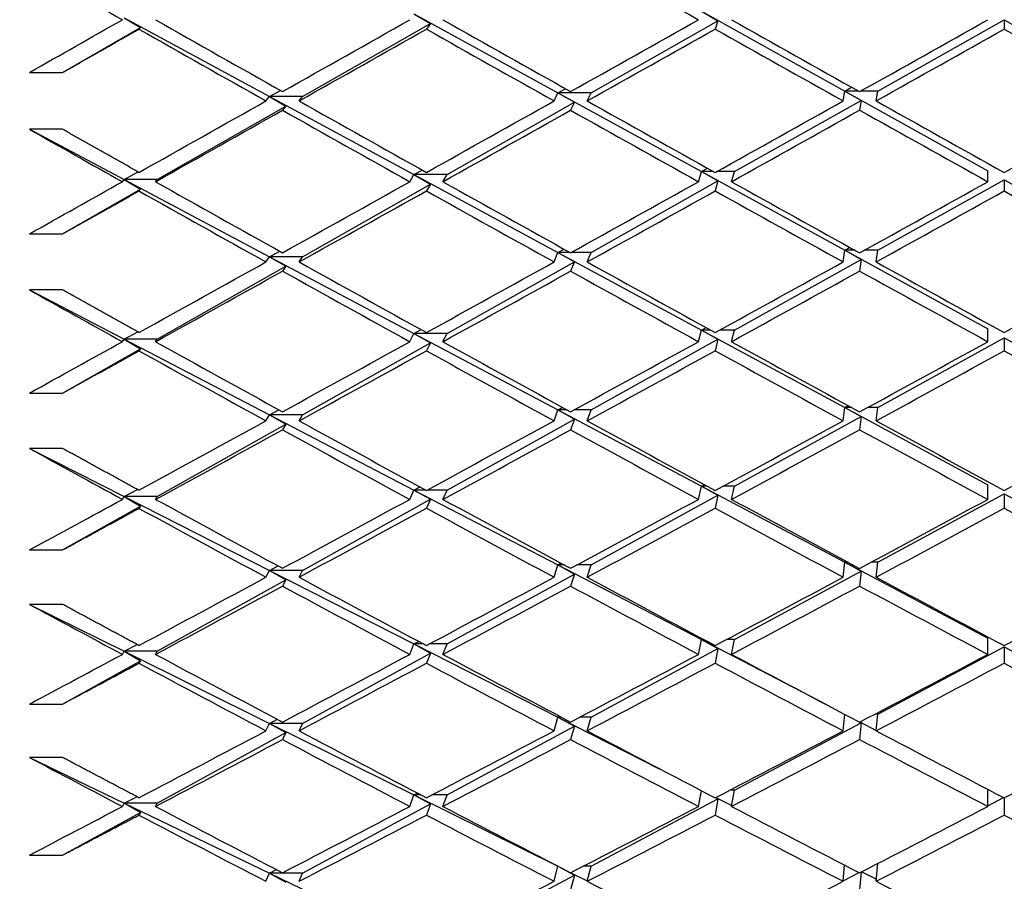
# Model space of a CAD drawing. Units: millimetres. Extents: x 0 to 744, y 0 to 1164.
# Drawn here: x 155 to 161, y 742 to 747 of the extents above; entities that cross this region are included whole.
import ezdxf
from ezdxf import colors
from ezdxf.entities.mleader import LeaderData, LeaderLine
from ezdxf.math import Vec2, Vec3

# ---------------------------------------------------------------- set-up
doc = ezdxf.new("R2010")
doc.units = ezdxf.units.MM
doc.layers.add('DV4_Défaut', color=7, linetype='Continuous')
doc.layers.add('Défaut', color=7, linetype='Continuous')

# ---------------------------------------------------------------- blocks, each defined once
blk = doc.blocks.new('_DOT')
at = {"color": 0}
blk.add_line((0, 0), (-1, 0), dxfattribs=at)
at = {"color": 0, "const_width": 0.333}
blk.add_lwpolyline([(-0.1665, 0, 1), (0.1665, 0, 1)], format="xyb", close=True, dxfattribs=at)
blk = doc.blocks.new('SE3')
at = {"layer": 'DV4_Défaut', "color": 7, "linetype": 'Continuous'}
for p, q in [((157.3496, 747.1408), (158.2198, 746.663)), ((157.3496, 747.1408), (157.4488, 747.0832)), ((159.0874, 747.1559), (159.9532, 746.674)), ((159.0874, 747.1559), (159.1872, 747.0989)), ((155.2248, 746.7862), (155.6959, 747.0571)), ((155.5978, 747.1156), (156.4759, 746.641)), ((155.5978, 747.1156), (155.6959, 747.0571)), ((155.6959, 747.0571), (155.6869, 747.0484)), ((156.6759, 746.641), (157.4488, 747.0832)), ((157.4488, 747.0832), (157.4248, 747.0487)), ((158.4198, 746.663), (159.1872, 747.0989)), ((159.1872, 747.0989), (159.1697, 747.0489)), ((160.1532, 746.674), (160.9181, 747.1046)), ((160.9181, 747.1046), (161.6831, 746.674)), ((160.9181, 747.1046), (160.9181, 747.049)), ((155.0248, 746.7862), (155.2248, 746.7862)), ((156.4547, 746.6143), (156.4759, 746.641)), ((156.4759, 746.641), (156.5422, 746.6777)), ((156.4759, 746.641), (157.3496, 746.1687)), ((156.6759, 746.641), (156.4759, 746.641)), ((156.4759, 746.641), (156.5746, 746.583)), ((156.6547, 746.6143), (156.6759, 746.641)), ((158.1966, 746.6143), (158.2198, 746.663)), ((158.2198, 746.663), (158.2651, 746.6881)), ((158.2198, 746.663), (159.0874, 746.1867)), ((158.4198, 746.663), (158.2198, 746.663)), ((158.2198, 746.663), (158.3194, 746.606)), ((158.3966, 746.6143), (158.4198, 746.663)), ((159.9437, 746.6143), (159.9532, 746.674)), ((159.9532, 746.674), (159.9953, 746.6975)), ((159.9532, 746.674), (160.8181, 746.1926)), ((159.9532, 746.674), (160.0531, 746.6177)), ((160.0371, 746.674), (159.9532, 746.674)), ((160.1532, 746.674), (160.0503, 746.674)), ((160.1437, 746.6143), (160.1532, 746.674)), ((155.7978, 746.1386), (156.5746, 746.583)), ((156.5746, 746.583), (156.5547, 746.558)), ((157.5496, 746.1687), (158.3194, 746.606)), ((158.3194, 746.606), (158.2966, 746.5582)), ((159.2874, 746.1867), (160.0531, 746.6177)), ((160.0531, 746.6177), (160.0437, 746.5583)), ((155.2248, 746.4428), (155.0248, 746.4428)), ((155.0248, 746.4428), (155.5978, 746.1386)), ((155.5978, 746.1386), (155.6821, 746.185)), ((157.3248, 746.1261), (157.3496, 746.1687)), ((157.3496, 746.1687), (157.3995, 746.1961)), ((157.3496, 746.1687), (158.2198, 745.6983)), ((157.5496, 746.1687), (157.3496, 746.1687)), ((157.3496, 746.1687), (157.4488, 746.1114)), ((157.5248, 746.1261), (157.5496, 746.1687)), ((159.0697, 746.1261), (159.0874, 746.1867)), ((159.0874, 746.1867), (159.1244, 746.2071)), ((159.0874, 746.1867), (159.9532, 745.7113)), ((159.1611, 746.1867), (159.0874, 746.1867)), ((159.0874, 746.1867), (159.1872, 746.1303)), ((159.2874, 746.1867), (159.1783, 746.1867)), ((159.2697, 746.1261), (159.2874, 746.1867)), ((160.8181, 746.1261), (160.8181, 746.1926)), ((155.5869, 746.1261), (155.5978, 746.1386)), ((155.5978, 746.1386), (156.4759, 745.6724)), ((155.7978, 746.1386), (155.5978, 746.1386)), ((155.5978, 746.1386), (155.6959, 746.0803)), ((155.7869, 746.1261), (155.7978, 746.1386)), ((156.6759, 745.6724), (157.4488, 746.1114)), ((157.4488, 746.1114), (157.4248, 746.0703)), ((158.4198, 745.6983), (159.1872, 746.1303)), ((159.1872, 746.1303), (159.1697, 746.0704)), ((160.1532, 745.7113), (160.9181, 746.137)), ((160.9181, 746.137), (161.6831, 745.7113)), ((160.9181, 746.137), (160.9181, 746.0705)), ((155.2248, 745.8108), (155.6959, 746.0803)), ((155.6959, 746.0803), (155.6869, 746.07)), ((155.0248, 745.8108), (155.2248, 745.8108)), ((156.4759, 745.6724), (156.5378, 745.7061)), ((158.1966, 745.641), (158.2198, 745.6983)), ((158.2198, 745.6983), (158.2568, 745.7185)), ((158.2198, 745.6983), (159.0874, 745.2294)), ((158.2931, 745.6983), (158.2198, 745.6983)), ((158.2198, 745.6983), (158.3194, 745.6418)), ((158.4198, 745.6983), (158.3001, 745.6983)), ((158.3966, 745.641), (158.4198, 745.6983)), ((159.9437, 745.641), (159.9532, 745.7113)), ((159.9532, 745.7113), (159.985, 745.7288)), ((159.9532, 745.7113), (160.8181, 745.2363)), ((159.9532, 745.7113), (160.0531, 745.6556)), ((160.0167, 745.7113), (159.9532, 745.7113)), ((160.1532, 745.7113), (160.0707, 745.7113)), ((160.1437, 745.641), (160.1532, 745.7113)), ((156.4547, 745.641), (156.4759, 745.6724)), ((156.4759, 745.6724), (157.3496, 745.2085)), ((156.6759, 745.6724), (156.4759, 745.6724)), ((156.4759, 745.6724), (156.5746, 745.6148)), ((156.6547, 745.641), (156.6759, 745.6724)), ((157.5496, 745.2085), (158.3194, 745.6418)), ((158.3194, 745.6418), (158.2966, 745.5856)), ((159.2874, 745.2294), (160.0531, 745.6556)), ((160.0531, 745.6556), (160.0437, 745.5857)), ((155.7978, 745.1735), (156.5746, 745.6148)), ((156.5746, 745.6148), (156.5547, 745.5853)), ((155.2248, 745.4716), (155.0248, 745.4716)), ((155.0248, 745.4716), (155.5978, 745.1735)), ((155.5978, 745.1735), (155.6804, 745.2181)), ((157.3496, 745.2085), (157.3928, 745.2319)), ((159.0697, 745.1591), (159.0874, 745.2294)), ((159.0874, 745.2294), (159.1148, 745.2443)), ((159.0874, 745.2294), (159.9532, 744.7614)), ((159.1418, 745.2294), (159.0874, 745.2294)), ((159.0874, 745.2294), (159.1872, 745.1736)), ((159.2874, 745.2294), (159.1976, 745.2294)), ((159.2697, 745.1591), (159.2874, 745.2294)), ((160.8181, 745.1591), (160.8181, 745.2363)), ((155.5869, 745.1591), (155.5978, 745.1735)), ((155.5978, 745.1735), (156.4759, 744.7167)), ((155.7978, 745.1735), (155.5978, 745.1735)), ((155.5978, 745.1735), (155.6959, 745.1157)), ((155.7869, 745.1591), (155.7978, 745.1735)), ((157.3248, 745.1591), (157.3496, 745.2085)), ((157.3496, 745.2085), (158.2198, 744.7466)), ((157.5496, 745.2085), (157.3496, 745.2085)), ((157.3496, 745.2085), (157.4488, 745.1518)), ((157.5248, 745.1591), (157.5496, 745.2085)), ((158.4198, 744.7466), (159.1872, 745.1736)), ((159.1872, 745.1736), (159.1697, 745.1041)), ((160.1532, 744.7614), (160.9181, 745.1814)), ((160.9181, 745.1814), (161.6831, 744.7614)), ((160.9181, 745.1814), (160.9181, 745.1042)), ((155.2248, 744.848), (155.6959, 745.1157)), ((155.6959, 745.1157), (155.6869, 745.1037)), ((156.6759, 744.7167), (157.4488, 745.1518)), ((157.4488, 745.1518), (157.4248, 745.104)), ((155.0248, 744.848), (155.2248, 744.848)), ((156.4759, 744.7167), (156.5333, 744.7473)), ((158.1966, 744.6807), (158.2198, 744.7466)), ((158.2198, 744.7466), (158.2482, 744.7618)), ((158.2198, 744.7466), (159.0874, 744.286)), ((158.276, 744.7466), (158.2198, 744.7466)), ((158.2198, 744.7466), (158.3194, 744.6907)), ((158.4198, 744.7466), (158.3171, 744.7466)), ((158.3966, 744.6807), (158.4198, 744.7466)), ((159.9437, 744.6807), (159.9532, 744.7614)), ((159.9532, 744.7614), (159.9745, 744.7729)), ((159.9532, 744.7614), (160.8181, 744.2939)), ((159.9532, 744.7614), (160.0531, 744.7065)), ((159.9957, 744.7614), (159.9532, 744.7614)), ((160.1532, 744.7614), (160.0917, 744.7614)), ((160.1437, 744.6807), (160.1532, 744.7614)), ((156.4547, 744.6807), (156.4759, 744.7167)), ((156.4759, 744.7167), (157.3496, 744.2623)), ((156.6759, 744.7167), (156.4759, 744.7167)), ((156.4759, 744.7167), (156.5746, 744.6597)), ((156.6547, 744.6807), (156.6759, 744.7167)), ((157.5496, 744.2623), (158.3194, 744.6907)), ((158.3194, 744.6907), (158.2966, 744.6261)), ((159.2874, 744.286), (160.0531, 744.7065)), ((160.0531, 744.7065), (160.0437, 744.6262)), ((155.7978, 744.2225), (156.5746, 744.6597)), ((156.5746, 744.6597), (156.5547, 744.6259)), ((155.2248, 744.5138), (155.0248, 744.5138)), ((155.0248, 744.5138), (155.5978, 744.2225)), ((155.5978, 744.2225), (155.6786, 744.2651)), ((157.3248, 744.206), (157.3496, 744.2623)), ((157.3496, 744.2623), (157.3859, 744.2814)), ((157.3496, 744.2623), (158.2198, 743.8096)), ((157.4212, 744.2623), (157.3496, 744.2623)), ((157.3496, 744.2623), (157.4488, 744.2062)), ((157.5496, 744.2623), (157.4284, 744.2623)), ((157.5248, 744.206), (157.5496, 744.2623)), ((159.0697, 744.206), (159.0874, 744.286)), ((159.0874, 744.286), (159.1048, 744.2953)), ((159.0874, 744.286), (159.9532, 743.8263)), ((159.122, 744.286), (159.0874, 744.286)), ((159.0874, 744.286), (159.1872, 744.231)), ((159.2874, 744.286), (159.2174, 744.286)), ((159.2697, 744.206), (159.2874, 744.286)), ((160.8181, 744.206), (160.8181, 744.2939)), ((155.5869, 744.206), (155.5978, 744.2225)), ((155.5978, 744.2225), (156.4759, 743.776)), ((155.7978, 744.2225), (155.5978, 744.2225)), ((155.5978, 744.2225), (155.6959, 744.1651)), ((155.7869, 744.206), (155.7978, 744.2225)), ((156.6759, 743.776), (157.4488, 744.2062)), ((157.4488, 744.2062), (157.4248, 744.1518)), ((158.4198, 743.8096), (159.1872, 744.231)), ((159.1872, 744.231), (159.1697, 744.1519)), ((160.1532, 743.8263), (160.9181, 744.2398)), ((160.9181, 744.2398), (161.6831, 743.8263)), ((160.9181, 744.2398), (160.9181, 744.152)), ((155.2248, 743.8999), (155.6959, 744.1651)), ((155.6959, 744.1651), (155.6869, 744.1515)), ((155.0248, 743.8999), (155.2248, 743.8999)), ((156.4759, 743.776), (156.5285, 743.8034)), ((158.1966, 743.7353), (158.2198, 743.8096)), ((158.2198, 743.8096), (158.2393, 743.8199)), ((158.2198, 743.8096), (159.0874, 743.3583)), ((158.2584, 743.8096), (158.2198, 743.8096)), ((158.2198, 743.8096), (158.3194, 743.7545)), ((158.4198, 743.8096), (158.3348, 743.8096)), ((158.3966, 743.7353), (158.4198, 743.8096)), ((159.9437, 743.7353), (159.9532, 743.8263)), ((159.9532, 743.8263), (159.9637, 743.8319)), ((159.9532, 743.8263), (160.8181, 743.3671)), ((159.9532, 743.8263), (160.0531, 743.7722)), ((159.9741, 743.8263), (159.9532, 743.8263)), ((160.1532, 743.8263), (160.1133, 743.8263)), ((160.1437, 743.7353), (160.1532, 743.8263)), ((156.4547, 743.7353), (156.4759, 743.776)), ((156.4759, 743.776), (157.3496, 743.3318)), ((156.6759, 743.776), (156.4759, 743.776)), ((156.4759, 743.776), (156.5746, 743.7196)), ((156.6547, 743.7353), (156.6759, 743.776)), ((157.5496, 743.3318), (158.3194, 743.7545)), ((158.3194, 743.7545), (158.2966, 743.6817)), ((159.2874, 743.3583), (160.0531, 743.7722)), ((160.0531, 743.7722), (160.0437, 743.6818)), ((155.7978, 743.2873), (156.5746, 743.7196)), ((156.5746, 743.7196), (156.5547, 743.6814)), ((155.2248, 743.5713), (155.0248, 743.5713)), ((155.0248, 743.5713), (155.5978, 743.2873)), ((160.8181, 743.2689), (160.8181, 743.3671)), ((155.5978, 743.2873), (155.6768, 743.3279)), ((157.3248, 743.2689), (157.3496, 743.3318)), ((157.3496, 743.3318), (157.3787, 743.3468)), ((157.3496, 743.3318), (158.2198, 742.8894)), ((157.4068, 743.3318), (157.3496, 743.3318)), ((157.3496, 743.3318), (157.4488, 743.2764)), ((157.5496, 743.3318), (157.4427, 743.3318)), ((157.5248, 743.2689), (157.5496, 743.3318)), ((159.0697, 743.2689), (159.0874, 743.3583)), ((159.0874, 743.3583), (159.0945, 743.3621)), ((159.0874, 743.3583), (159.8434, 742.9651)), ((159.1015, 743.3583), (159.0874, 743.3583)), ((159.0874, 743.3583), (159.1872, 743.3042)), ((159.2874, 743.3583), (159.2378, 743.3583)), ((159.2697, 743.2689), (159.2874, 743.3583)), ((160.1532, 742.908), (160.9181, 743.3141)), ((160.9181, 743.3141), (161.6831, 742.908)), ((160.9181, 743.3141), (160.9181, 743.2158)), ((155.5869, 743.2689), (155.5978, 743.2873)), ((155.5978, 743.2873), (156.4759, 742.852)), ((155.7978, 743.2873), (155.5978, 743.2873)), ((155.5978, 743.2873), (155.6959, 743.2306)), ((155.7869, 743.2689), (155.7978, 743.2873)), ((156.6759, 742.852), (157.4488, 743.2764)), ((157.4488, 743.2764), (157.4248, 743.2156)), ((158.4198, 742.8894), (159.1872, 743.3042)), ((159.1872, 743.3042), (159.1697, 743.2158)), ((155.2248, 742.9684), (155.6959, 743.2306)), ((155.6959, 743.2306), (155.6869, 743.2153)), ((155.0248, 742.9684), (155.2248, 742.9684)), ((158.2198, 742.8894), (158.2301, 742.8947)), ((159.9437, 742.8069), (159.9531, 742.9072)), ((160.1532, 742.908), (160.1357, 742.908)), ((160.1437, 742.8069), (160.1532, 742.908)), ((156.4547, 742.8069), (156.4759, 742.852)), ((156.4759, 742.852), (156.5236, 742.8763)), ((156.4759, 742.852), (157.3496, 742.419)), ((156.6759, 742.852), (156.4759, 742.852)), ((156.4759, 742.852), (156.5746, 742.7964)), ((156.6547, 742.8069), (156.6759, 742.852)), ((157.5496, 742.419), (158.3194, 742.8351)), ((158.1966, 742.8069), (158.2198, 742.8894)), ((158.2198, 742.8894), (158.8322, 742.578)), ((158.2401, 742.8894), (158.2198, 742.8894)), ((158.2198, 742.8894), (158.3194, 742.8351)), ((158.3194, 742.8351), (158.2966, 742.7542)), ((158.4198, 742.8894), (158.353, 742.8894)), ((158.3966, 742.8069), (158.4198, 742.8894)), ((159.2874, 742.4483), (160.0531, 742.8548)), ((160.0531, 742.8548), (160.0437, 742.7543)), ((160.044, 742.8597), (160.0531, 742.8548)), ((160.045, 742.8602), (160.1439, 742.8088)), ((155.7978, 742.3699), (156.5746, 742.7964)), ((156.5746, 742.7964), (156.5547, 742.754)), ((155.2248, 742.6459), (155.0248, 742.6459)), ((155.0248, 742.6459), (155.5978, 742.3699)), ((157.3248, 742.3496), (157.3496, 742.419)), ((157.3496, 742.419), (157.3712, 742.4299)), ((157.3496, 742.419), (158.2198, 741.9877)), ((157.3919, 742.419), (157.3496, 742.419)), ((157.3496, 742.419), (157.4488, 742.3645)), ((157.5496, 742.419), (157.4577, 742.419)), ((157.5248, 742.3496), (157.5496, 742.419)), ((159.0697, 742.3496), (159.0868, 742.4449)), ((159.2874, 742.4483), (159.2591, 742.4483)), ((159.2697, 742.3496), (159.2874, 742.4483)), ((160.8181, 742.3496), (160.8181, 742.4537)), ((155.5869, 742.3496), (155.5978, 742.3699)), ((155.5978, 742.3699), (155.6749, 742.4084)), ((155.5978, 742.3699), (156.4759, 741.9467)), ((155.7978, 742.3699), (155.5978, 742.3699)), ((155.5978, 742.3699), (155.6959, 742.314)), ((155.7869, 742.3496), (155.7978, 742.3699)), ((156.6759, 741.9467), (157.4488, 742.3645)), ((157.4488, 742.3645), (157.4248, 742.2974)), ((158.4198, 741.9877), (159.1872, 742.3951)), ((159.1872, 742.3951), (159.1697, 742.2975)), ((159.1723, 742.403), (159.1872, 742.3951)), ((159.1743, 742.4041), (159.2707, 742.3551)), ((160.8181, 742.354), (160.9139, 742.4038)), ((160.9181, 742.4016), (160.9181, 742.2976)), ((155.2248, 742.0553), (155.6959, 742.314)), ((155.6959, 742.314), (155.6869, 742.2971)), ((155.0248, 742.0553), (155.2248, 742.0553)), ((160.1437, 741.8972), (160.1529, 742.005)), ((156.4547, 741.8972), (156.4759, 741.9467)), ((156.4759, 741.9467), (156.5185, 741.9678)), ((156.4759, 741.9467), (157.3496, 741.5258)), ((156.6759, 741.9467), (156.4759, 741.9467)), ((156.4759, 741.9467), (156.5746, 741.892)), ((156.6547, 741.8972), (156.6759, 741.9467)), ((158.1966, 741.8972), (158.2198, 741.9877)), ((158.2198, 741.9877), (158.2205, 741.9881)), ((158.2198, 741.9877), (158.2523, 741.9716)), ((158.2211, 741.9877), (158.2198, 741.9877)), ((158.2198, 741.9877), (158.3194, 741.9344)), ((158.2975, 741.9492), (158.3972, 741.8998)), ((158.4198, 741.9877), (158.372, 741.9877)), ((158.3966, 741.8972), (158.4198, 741.9877)), ((159.9437, 741.8972), (159.9521, 741.9959)), ((159.9439, 741.8992), (160.0413, 741.9499)), ((160.0529, 741.9534), (160.0437, 741.8457)), ((160.0568, 741.9554), (160.1448, 741.9107)), ((157.5496, 741.5258), (158.3194, 741.9344)), ((158.3194, 741.9344), (158.2966, 741.8456))]:
    blk.add_line(p, q, dxfattribs=at)
for centre, radius, start, end in [((318.276, 1031.8991), 327.1282, 240.547158, 240.702279), ((244.097, 908.1071), 187.0035, 241.820347, 242.086913)]:
    blk.add_arc(centre, radius, start, end, dxfattribs=at)
for centre, major_axis, ratio, start_param, end_param in [((160.8181, 752.1119), (38.8861, -22.0371), 0.116768, 4.713718, 4.733586), ((160.8181, 752.1119), (-38.8245, 21.6712), 0.155845, 1.508358, 1.522928), ((160.8181, 752.1119), (-38.9614, -22.449), 0.038874, 1.399192, 1.413762), ((161.0181, 752.1119), (-38.8245, 21.6712), 0.155845, 1.522928, 1.542786), ((160.8181, 752.1119), (-38.9493, -22.385), 0.058322, 1.427672, 1.44753), ((161.0181, 752.1119), (38.857, -21.8678), 0.136294, 4.699182, 4.719051), ((160.8181, 752.1119), (-38.9325, -22.2953), 0.077785, 1.461533, 1.481401), ((161.0181, 752.1119), (38.8861, -22.0371), 0.116768, -1.549599, -1.529726), ((160.8181, 752.1119), (-38.9114, -22.1794), 0.097266, 1.495538, 1.515412), ((160.8181, 752.1119), (-38.8245, 21.6712), 0.155845, 1.525518, 1.545368), ((161.0181, 752.1119), (-38.9493, -22.385), 0.058322, 1.42509, 1.444953), ((161.0181, 752.1119), (-38.9325, -22.2953), 0.077785, 1.458961, 1.478832), ((160.8181, 752.1119), (38.8861, -22.0371), 0.116768, -1.547031, -1.527159), ((161.0181, 752.1119), (-38.9114, -22.1794), 0.097266, 1.492972, 1.512846), ((160.8181, 752.1119), (38.9114, -22.1794), 0.097266, -1.512846, -1.492972), ((160.8181, 752.1119), (-38.9493, -22.385), 0.058322, 1.405239, 1.42509), ((161.0181, 752.1119), (-38.8245, 21.6712), 0.155845, 1.545368, 1.565232), ((160.8181, 752.1119), (-38.9325, -22.2953), 0.077785, 1.439098, 1.458961), ((161.0181, 752.1119), (38.857, -21.8678), 0.136294, -1.561563, -1.541692), ((160.8181, 752.1119), (-38.9114, -22.1794), 0.097266, 1.4731, 1.492972), ((161.0181, 752.1119), (38.8861, -22.0371), 0.116768, -1.527159, -1.507285), ((160.8181, 752.1119), (-38.8861, -22.0371), 0.116768, 1.507285, 1.527159), ((161.0181, 752.1119), (-38.9493, -22.385), 0.058322, 1.40265, 1.422508), ((160.8181, 752.1119), (-38.8245, 21.6712), 0.155845, 1.54795, 1.567808), ((161.0181, 752.1119), (-38.9325, -22.2953), 0.077785, 1.436521, 1.456389), ((160.8181, 752.1119), (38.857, -21.8678), 0.136294, -1.558991, -1.539123), ((161.0181, 752.1119), (-38.9114, -22.1794), 0.097266, 1.470532, 1.490405), ((160.8181, 752.1119), (38.8861, -22.0371), 0.116768, -1.524593, -1.504719), ((160.8181, 752.1119), (-38.7891, 21.4464), 0.175422, 1.518275, 1.532845), ((160.8181, 752.1119), (-38.9493, -22.385), 0.058322, 1.38808, 1.40265), ((161.0181, 752.1119), (-38.7891, 21.4464), 0.175422, 1.532845, 1.552702), ((160.8181, 752.1119), (-38.9325, -22.2953), 0.077785, 1.416663, 1.436521), ((161.0181, 752.1119), (38.8245, -21.6712), 0.155845, 4.709401, 4.729269), ((160.8181, 752.1119), (-38.9114, -22.1794), 0.097266, 1.450664, 1.470532), ((161.0181, 752.1119), (38.857, -21.8678), 0.136294, -1.539123, -1.51925), ((160.8181, 752.1119), (-38.8861, -22.0371), 0.116768, 1.484846, 1.504719), ((160.8181, 752.1119), (-38.7891, 21.4464), 0.175422, 1.535434, 1.555285), ((161.0181, 752.1119), (-38.9325, -22.2953), 0.077785, 1.414081, 1.433945), ((160.8181, 752.1119), (-38.8245, 21.6712), 0.155845, 1.570385, 1.590248), ((161.0181, 752.1119), (-38.9114, -22.1794), 0.097266, 1.448092, 1.467963), ((160.8181, 752.1119), (38.857, -21.8678), 0.136294, -1.536554, -1.516683), ((161.0181, 752.1119), (-38.8861, -22.0371), 0.116768, 1.482279, 1.502153), ((160.8181, 752.1119), (38.8861, -22.0371), 0.116768, -1.502153, -1.482279), ((160.8181, 752.1119), (-38.9325, -22.2953), 0.077785, 1.394231, 1.414081), ((161.0181, 752.1119), (38.7891, -21.4464), 0.175422, 4.696877, 4.716741), ((160.8181, 752.1119), (-38.9114, -22.1794), 0.097266, 1.428228, 1.448092), ((161.0181, 752.1119), (38.8245, -21.6712), 0.155845, -1.551345, -1.531473), ((160.8181, 752.1119), (-38.8861, -22.0371), 0.116768, 1.462408, 1.482279), ((161.0181, 752.1119), (38.857, -21.8678), 0.136294, -1.516683, -1.496809), ((160.8181, 752.1119), (-38.857, -21.8678), 0.136294, 1.496809, 1.516683), ((161.0181, 752.1119), (-38.9325, -22.2953), 0.077785, 1.391641, 1.411499), ((160.8181, 752.1119), (-38.7891, 21.4464), 0.175422, 1.557867, 1.577725), ((161.0181, 752.1119), (-38.9114, -22.1794), 0.097266, 1.425652, 1.44552), ((160.8181, 752.1119), (38.8245, -21.6712), 0.155845, -1.548773, -1.528905), ((161.0181, 752.1119), (-38.8861, -22.0371), 0.116768, 1.459839, 1.479713), ((160.8181, 752.1119), (38.857, -21.8678), 0.136294, -1.514116, -1.494243), ((160.8181, 752.1119), (-38.7514, 21.1928), 0.195023, 1.527842, 1.542411), ((160.8181, 752.1119), (-38.9325, -22.2953), 0.077785, 1.377071, 1.391641), ((161.0181, 752.1119), (-38.7514, 21.1928), 0.195023, 1.542411, 1.562269), ((160.8181, 752.1119), (-38.9114, -22.1794), 0.097266, 1.405794, 1.425652), ((161.0181, 752.1119), (38.7891, -21.4464), 0.175422, -1.563868, -1.544), ((160.8181, 752.1119), (-38.8861, -22.0371), 0.116768, 1.439971, 1.459839), ((161.0181, 752.1119), (38.8245, -21.6712), 0.155845, -1.528905, -1.509031), ((160.8181, 752.1119), (-38.857, -21.8678), 0.136294, 1.47437, 1.494243), ((160.8181, 752.1119), (-38.7514, 21.1928), 0.195023, 1.545001, 1.564851), ((161.0181, 752.1119), (-38.9114, -22.1794), 0.097266, 1.403212, 1.423076), ((160.8181, 752.1119), (38.7891, -21.4464), 0.175422, -1.561292, -1.541428), ((161.0181, 752.1119), (-38.8861, -22.0371), 0.116768, 1.437399, 1.457271), ((160.8181, 752.1119), (38.8245, -21.6712), 0.155845, -1.526336, -1.506465), ((161.0181, 752.1119), (-38.857, -21.8678), 0.136294, 1.471803, 1.491677), ((160.8181, 752.1119), (38.857, -21.8678), 0.136294, -1.491677, -1.471803), ((160.8181, 752.1119), (-38.9114, -22.1794), 0.097266, 1.383361, 1.403212), ((161.0181, 752.1119), (38.7514, -21.1928), 0.195023, 4.706444, 4.726308), ((160.8181, 752.1119), (-38.8861, -22.0371), 0.116768, 1.417536, 1.437399), ((161.0181, 752.1119), (38.7891, -21.4464), 0.175422, -1.541428, -1.521557), ((160.8181, 752.1119), (-38.857, -21.8678), 0.136294, 1.451932, 1.471803), ((161.0181, 752.1119), (38.8245, -21.6712), 0.155845, -1.506465, -1.486591), ((160.8181, 752.1119), (-38.8245, -21.6712), 0.155845, 1.486591, 1.506465), ((161.0181, 752.1119), (-38.9114, -22.1794), 0.097266, 1.380772, 1.40063), ((160.8181, 752.1119), (-38.7514, 21.1928), 0.195023, 1.567434, 1.587291), ((161.0181, 752.1119), (-38.8861, -22.0371), 0.116768, 1.414959, 1.434828), ((160.8181, 752.1119), (38.7891, -21.4464), 0.175422, -1.538856, -1.518988), ((161.0181, 752.1119), (-38.857, -21.8678), 0.136294, 1.449363, 1.469236), ((160.8181, 752.1119), (38.8245, -21.6712), 0.155845, -1.503898, -1.484025), ((160.8181, 752.1119), (-38.7118, 20.9095), 0.214645, 1.537008, 1.551578), ((160.8181, 752.1119), (-38.9114, -22.1794), 0.097266, 1.366202, 1.380772), ((161.0181, 752.1119), (38.7118, -20.9095), 0.214645, 4.69317, 4.713028), ((160.8181, 752.1119), (-38.8861, -22.0371), 0.116768, 1.395102, 1.414959), ((161.0181, 752.1119), (38.7514, -21.1928), 0.195023, -1.554301, -1.534433), ((160.8181, 752.1119), (-38.857, -21.8678), 0.136294, 1.429495, 1.449363), ((161.0181, 752.1119), (38.7891, -21.4464), 0.175422, -1.518988, -1.499115), ((160.8181, 752.1119), (-38.8245, -21.6712), 0.155845, 1.464151, 1.484025), ((160.8181, 752.1119), (-38.7118, 20.9095), 0.214645, 1.554167, 1.574018), ((161.0181, 752.1119), (-38.8861, -22.0371), 0.116768, 1.39252, 1.412383), ((160.8181, 752.1119), (38.7514, -21.1928), 0.195023, -1.551725, -1.531861), ((161.0181, 752.1119), (-38.857, -21.8678), 0.136294, 1.426923, 1.446795), ((160.8181, 752.1119), (38.7891, -21.4464), 0.175422, -1.51642, -1.496548), ((161.0181, 752.1119), (-38.8245, -21.6712), 0.155845, 1.461585, 1.481459), ((160.8181, 752.1119), (38.8245, -21.6712), 0.155845, -1.481459, -1.461585), ((160.8181, 752.1119), (-38.8861, -22.0371), 0.116768, 1.372669, 1.39252), ((161.0181, 752.1119), (38.7118, -20.9095), 0.214645, 4.71561, 4.735474), ((160.8181, 752.1119), (-38.857, -21.8678), 0.136294, 1.40706, 1.426923), ((161.0181, 752.1119), (38.7514, -21.1928), 0.195023, -1.531861, -1.51199), ((160.8181, 752.1119), (-38.8245, -21.6712), 0.155845, 1.441713, 1.461585), ((161.0181, 752.1119), (38.7891, -21.4464), 0.175422, -1.496548, -1.476674), ((160.8181, 752.1119), (-38.7891, -21.4464), 0.175422, 1.476674, 1.496548), ((161.0181, 752.1119), (-38.8861, -22.0371), 0.116768, 1.37008, 1.389937), ((160.8181, 752.1119), (38.7118, -20.9095), 0.214645, -1.564993, -1.545135), ((161.0181, 752.1119), (-38.857, -21.8678), 0.136294, 1.404483, 1.424351), ((160.8181, 752.1119), (38.7514, -21.1928), 0.195023, -1.52929, -1.509421), ((161.0181, 752.1119), (-38.8245, -21.6712), 0.155845, 1.439145, 1.459018), ((160.8181, 752.1119), (38.7891, -21.4464), 0.175422, -1.493982, -1.474108), ((160.8181, 752.1119), (-38.6713, 20.5953), 0.234282, 1.545718, 1.560288), ((160.8181, 752.1119), (-38.8861, -22.0371), 0.116768, 1.35551, 1.37008), ((160.8181, 752.1119), (-38.857, -21.8678), 0.136294, 1.384626, 1.404483), ((161.0181, 752.1119), (38.7118, -20.9095), 0.214645, -1.545135, -1.525267), ((160.8181, 752.1119), (-38.8245, -21.6712), 0.155845, 1.419277, 1.439145), ((161.0181, 752.1119), (38.7514, -21.1928), 0.195023, -1.509421, -1.489548), ((160.8181, 752.1119), (-38.7891, -21.4464), 0.175422, 1.454235, 1.474108), ((160.8181, 752.1119), (-38.6713, 20.5953), 0.234282, 1.562877, 1.582728), ((161.0181, 752.1119), (-38.857, -21.8678), 0.136294, 1.382043, 1.401907), ((160.8181, 752.1119), (38.7118, -20.9095), 0.214645, -1.542559, -1.522695), ((161.0181, 752.1119), (-38.8245, -21.6712), 0.155845, 1.416705, 1.436576), ((160.8181, 752.1119), (38.7514, -21.1928), 0.195023, -1.506853, -1.486981), ((161.0181, 752.1119), (-38.7891, -21.4464), 0.175422, 1.451668, 1.471542), ((160.8181, 752.1119), (38.7891, -21.4464), 0.175422, -1.471542, -1.451668), ((160.8181, 752.1119), (-38.857, -21.8678), 0.136294, 1.362193, 1.382043), ((161.0181, 752.1119), (38.6713, -20.5953), 0.234282, -1.558865, -1.539002), ((160.8181, 752.1119), (-38.8245, -21.6712), 0.155845, 1.396841, 1.416705), ((161.0181, 752.1119), (38.7118, -20.9095), 0.214645, -1.522695, -1.502824), ((160.8181, 752.1119), (-38.7891, -21.4464), 0.175422, 1.431797, 1.451668), ((161.0181, 752.1119), (38.7514, -21.1928), 0.195023, -1.486981, -1.467107), ((160.8181, 752.1119), (-38.7514, -21.1928), 0.195023, 1.467107, 1.486981), ((161.0181, 752.1119), (-38.857, -21.8678), 0.136294, 1.359603, 1.379461), ((160.8181, 752.1119), (38.6713, -20.5953), 0.234282, -1.556283, -1.536425), ((161.0181, 752.1119), (-38.8245, -21.6712), 0.155845, 1.394265, 1.414133), ((160.8181, 752.1119), (38.7118, -20.9095), 0.214645, -1.520123, -1.500255), ((161.0181, 752.1119), (-38.7891, -21.4464), 0.175422, 1.429228, 1.449102), ((160.8181, 752.1119), (38.7514, -21.1928), 0.195023, -1.484415, -1.464541), ((160.8181, 752.1119), (-38.6305, 20.2491), 0.253926, 1.553911, 1.568481), ((160.8181, 752.1119), (-38.857, -21.8678), 0.136294, 1.345034, 1.359603), ((160.8181, 752.1119), (38.6305, -20.2491), 0.253926, 4.712663, 4.732514), ((161.0181, 752.1119), (38.6305, -20.2491), 0.253926, 4.710074, 4.729931), ((160.8181, 752.1119), (-38.8245, -21.6712), 0.155845, 1.374407, 1.394265), ((161.0181, 752.1119), (-38.8245, -21.6712), 0.155845, 1.371825, 1.391689), ((160.8181, 752.1119), (38.6713, -20.5953), 0.234282, -1.533849, -1.513985), ((161.0181, 752.1119), (38.6713, -20.5953), 0.234282, -1.536425, -1.516557), ((160.8181, 752.1119), (-38.7891, -21.4464), 0.175422, 1.40936, 1.429228), ((161.0181, 752.1119), (-38.7891, -21.4464), 0.175422, 1.406788, 1.42666), ((160.8181, 752.1119), (38.7118, -20.9095), 0.214645, -1.497687, -1.477815), ((161.0181, 752.1119), (38.7118, -20.9095), 0.214645, -1.500255, -1.480382), ((160.8181, 752.1119), (-38.7514, -21.1928), 0.195023, 1.444668, 1.464541), ((161.0181, 752.1119), (-38.7514, -21.1928), 0.195023, 1.442102, 1.461975), ((160.8181, 752.1119), (38.7514, -21.1928), 0.195023, -1.461975, -1.442102), ((160.8181, 752.1119), (-38.7891, -21.4464), 0.175422, 1.386925, 1.406788), ((161.0181, 752.1119), (38.6713, -20.5953), 0.234282, -1.513985, -1.494114), ((160.8181, 752.1119), (-38.7514, -21.1928), 0.195023, 1.42223, 1.442102), ((161.0181, 752.1119), (38.7118, -20.9095), 0.214645, -1.477815, -1.457941)]:
    blk.add_ellipse(centre, major_axis=major_axis, ratio=ratio, start_param=start_param, end_param=end_param, dxfattribs=at)
for points in [[(155.2248, 746.7862), (155.4557, 746.9171), (155.6869, 747.0484)], [(155.6869, 746.1823), (155.4557, 746.3123), (155.2248, 746.4428)], [(155.2248, 745.8108), (155.4557, 745.9401), (155.6869, 746.07)], [(155.6869, 745.2145), (155.4557, 745.3428), (155.2248, 745.4716)], [(155.2248, 744.848), (155.4557, 744.9756), (155.6869, 745.1037)], [(155.6869, 744.2606), (155.4557, 744.3869), (155.2248, 744.5138)], [(155.2248, 743.8999), (155.4557, 744.0254), (155.6869, 744.1515)], [(155.6869, 743.3225), (155.4557, 743.4466), (155.2248, 743.5713)], [(155.2248, 742.9684), (155.4557, 743.0915), (155.6869, 743.2153)], [(155.6869, 742.4021), (155.4557, 742.5237), (155.2248, 742.6459)], [(155.2248, 742.0553), (155.4557, 742.1758), (155.6869, 742.2971)]]:
    blk.add_open_spline(points, degree=2, dxfattribs=at)

msp = doc.modelspace()

# ---------------------------------------------------------------- block references
at = {"layer": 'Défaut'}
msp.add_blockref('SE3', (0, 0), dxfattribs=at)

# ---------------------------------------------------------------- leaders
at = {"layer": 'Défaut', "color": 7, "linetype": 'Continuous'}
ml = msp.add_multileader_mtext('Standard', dxfattribs=at)
ml.set_content('{\\pxsm0.9;\\fSolid Edge ISO|b1||i0||c0|p34;\\W1.;02/09/2016\\P}', color=256)
ml.set_leader_properties()
ml.set_arrow_properties(name='DOT')
ml.build(insert=Vec2(0, 0))
ml.multileader.update_dxf_attribs({"leader_type": 0, "dogleg_length": 0, "arrow_head_size": 12})
ctx = ml.context
ctx.base_point, ctx.char_height, ctx.arrow_head_size, ctx.landing_gap_size = Vec3(656.6018, 1156.9733), 12, 12, 4.2
notes = []
notes.append((ctx, [(0, (0, 0, 0), (0, 0), (1, 0), 1, [])]))
ctx.mtext.insert = Vec3(658.6018, 1163.0934)
for ctx, leaders in notes:
    for number, flags, end, landing, length, lines in leaders:
        leader = LeaderData()
        leader.index, (leader.has_last_leader_line, leader.has_dogleg_vector, leader.attachment_direction) = number, flags
        leader.last_leader_point, leader.dogleg_vector, leader.dogleg_length = Vec3(end), Vec3(landing), length
        for number, points, colour, breaks in lines:
            line = LeaderLine()
            line.index, line.vertices, line.color, line.breaks = number, Vec3.list(points), colors.encode_raw_color(colour), breaks
            leader.lines.append(line)
        ctx.leaders.append(leader)

doc.saveas('drawing.dxf')
